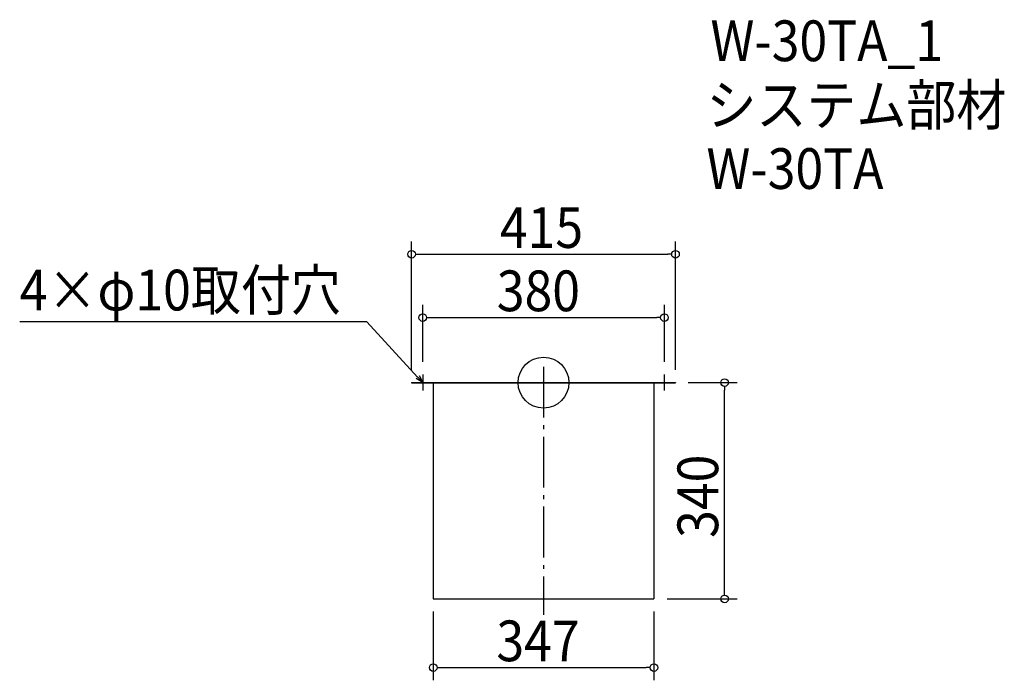
# Model space of a CAD drawing. Extents: x -824 to 725, y -468 to 571.
import ezdxf

# ---------------------------------------------------------------- set-up
doc = ezdxf.new("R2010")
doc.units = 0
doc.header["$LTSCALE"] = 20
doc.header["$MEASUREMENT"] = 0
doc.header["$PDMODE"] = 3
doc.header["$PDSIZE"] = -2
doc.linetypes.add('DASHDOT', pattern=[5.5, 4, -0.6, 0.3, -0.6])
doc.layers.get('0').update_dxf_attribs({"linetype": 'CONTINUOUS'})
for name, color, linetype in [('ARRANGE', 1, 'CONTINUOUS'), ('BASIS', 6, 'DASHDOT'), ('DETAIL', 5, 'CONTINUOUS'), ('ETC', 61, 'CONTINUOUS'), ('NOTE', 4, 'CONTINUOUS'), ('OUTLINE', 3, 'CONTINUOUS'), ('SIZE', 30, 'CONTINUOUS')]:
    doc.layers.add(name, color=color, linetype=linetype)
doc.styles.get("Standard").update_dxf_attribs({"font": 'SIMPLEX.shx', "width": 0.9, "height": 64, "bigfont": 'BIGFONT.shx'})

# ---------------------------------------------------------------- blocks, each defined once
blk = doc.blocks.new('_OPEN30')
at = {"color": 0, "linetype": 'ByBlock'}
for p, q in [((-1, 0.27), (0, 0)), ((0, 0), (-1, -0.27)), ((0, 0), (-1, 0))]:
    blk.add_line(p, q, dxfattribs=at)
blk = doc.blocks.new('*U68')
at = {"layer": 'NOTE'}
blk.add_lwpolyline([(-198.1, 8.8), (-277.9, 95.5), (-823.7, 95.5)], dxfattribs=at)
at = {"layer": 'NOTE', "xscale": 12, "yscale": 12, "zscale": 12, "rotation": 312.6090116116894}
blk.add_blockref('_OPEN30', (-190, 0), dxfattribs=at)
blk = doc.blocks.new('*U69')
at = {"layer": 'NOTE', "width": 0.9}
blk.add_text('4×φ10取付穴', height=64, dxfattribs=at).set_placement((-823.7, 113.5))
blk = doc.blocks.new('_DOTBLANK')
at = {"color": 0, "linetype": 'ByBlock'}
blk.add_line((-0.5, 0), (-1, 0), dxfattribs=at)
blk.add_circle((0, 0), 0.5, dxfattribs=at)

msp = doc.modelspace()

# ---------------------------------------------------------------- linework, layer by layer
at = {"layer": 'ARRANGE'}
msp.add_circle((0, 0), 40, dxfattribs=at)
msp.add_point((0, 0), dxfattribs=at)
at = {"layer": 'BASIS'}
msp.add_line((0, 25), (0, -365), dxfattribs=at)
at = {"layer": 'DETAIL'}
for p, q in [((-207.5, 0), (-207.5, -0.6)), ((207.5, 0), (207.5, -0.6)), ((-173.5, -0.6), (-173.5, -340)), ((173.5, -0.6), (173.5, -340)), ((-173.5, -340), (173.5, -340))]:
    msp.add_line(p, q, dxfattribs=at)
for points in [[(-207.5, 0), (207.5, 0)], [(-207.5, -0.6), (207.5, -0.6)]]:
    msp.add_lwpolyline(points, dxfattribs=at)
at = {"layer": 'NOTE'}
for p, q in [((-202.5, 0), (-177.5, 0)), ((-190, 12.5), (-190, -12.5)), ((177.5, 0), (202.5, 0)), ((190, -12.5), (190, 12.5))]:
    msp.add_line(p, q, dxfattribs=at)
at = {"layer": 'OUTLINE'}
for p, q in [((-207.5, 0), (207.5, 0)), ((-207.5, 0), (-207.5, -0.6)), ((207.5, 0), (207.5, -0.6)), ((-173.5, -0.6), (-173.5, -340)), ((173.5, -0.6), (173.5, -340)), ((-173.5, -340), (173.5, -340))]:
    msp.add_line(p, q, dxfattribs=at)
msp.add_lwpolyline([(-207.5, -0.6), (207.5, -0.6)], dxfattribs=at)
at = {"layer": 'SIZE'}
for p, q in [((-207.5, 20), (-207.5, 221.8)), ((207.5, 20), (207.5, 221.8)), ((-195.5, 201.8), (195.5, 201.8)), ((-190, 32.5), (-190, 122.3)), ((190, 32.5), (190, 122.3)), ((-178, 102.3), (178, 102.3)), ((227.5, 0), (304.6, 0)), ((284.6, -328), (284.6, -12)), ((194.5, -340), (304.6, -340)), ((-173.5, -360), (-173.5, -468)), ((173.5, -360), (173.5, -468)), ((-161.5, -448), (161.5, -448))]:
    msp.add_line(p, q, dxfattribs=at)

# ---------------------------------------------------------------- block references
for name in ['*U69', '*U68']:
    msp.add_blockref(name, (0, 0))
at = {"layer": 'SIZE', "xscale": 12, "yscale": 12, "zscale": 12}
for p, rotation in [((-207.5, 201.8), 180), ((-190, 102.3), 180), ((284.6, 0), 90), ((284.6, -340), 270), ((-173.5, -448), 180)]:
    msp.add_blockref('_DOTBLANK', p, dxfattribs=dict(at, rotation=rotation))
for p in [(207.5, 201.8), (190, 102.3), (173.5, -448)]:
    msp.add_blockref('_DOTBLANK', p, dxfattribs=at)

# ---------------------------------------------------------------- texts
at = {"layer": 'ETC', "width": 0.9}
for s, p in [('W-30TA_1', (262.5, 505.4)), ('システム部材', (256.2, 404.5)), ('W-30TA', (256.2, 304.5))]:
    msp.add_text(s, height=64, dxfattribs=at).set_placement(p)
at = {"layer": 'SIZE', "width": 0.9}
for s, p in [('415', (-68.6, 211.8)), ('380', (-73.5, 112.3)), ('347', (-74.1, -438))]:
    msp.add_text(s, height=64, dxfattribs=at).set_placement(p)
msp.add_text('340', height=64, rotation=90, dxfattribs=at).set_placement((274.6, -244.1))

doc.saveas('drawing.dxf')
